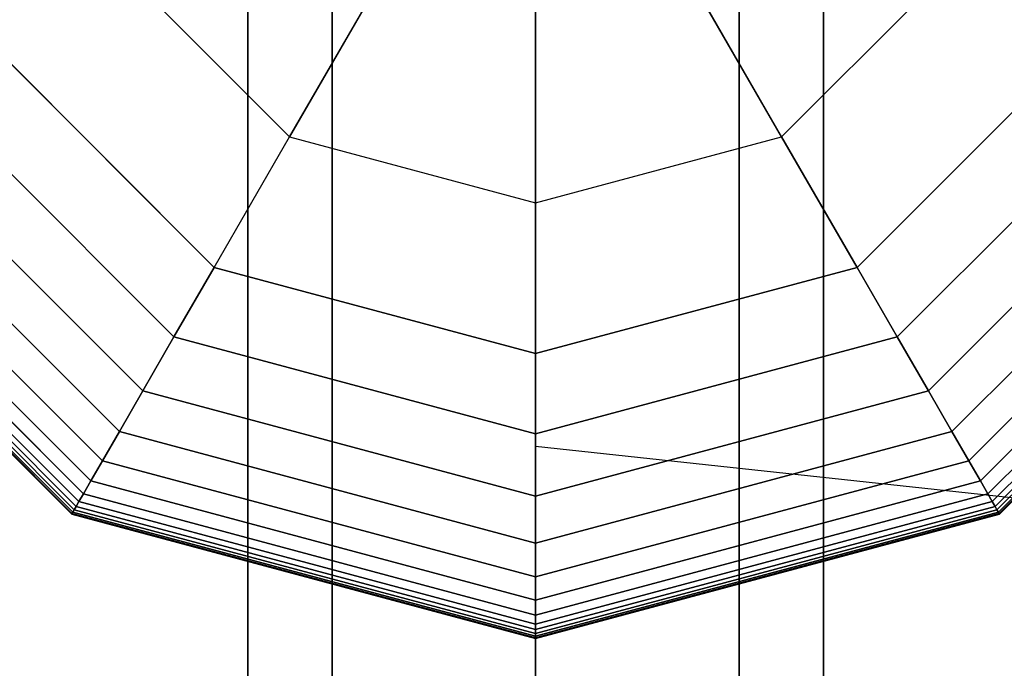
# Model space of a CAD drawing. Extents: x 6517 to 37593, y 32002 to 42455.
# Drawn here: x 27039 to 27142, y 38855 to 38923 of the extents above; entities that cross this region are included whole.
import ezdxf

# ---------------------------------------------------------------- set-up
doc = ezdxf.new("R2010")
doc.units = 0
doc.header["$LTSCALE"] = 350
doc.header["$MEASUREMENT"] = 0
doc.layers.add('TERRANO-1893', color=7, linetype='CONTINUOUS')

msp = doc.modelspace()

# ---------------------------------------------------------------- linework, layer by layer
at = {"layer": 'TERRANO-1893'}
for p, q in [((27062.92, 38954.79), (27062.92, 37954.79)), ((27062.92, 37954.79), (27062.92, 38954.79)), ((27071.71, 38954.79), (27071.71, 37954.79)), ((27071.71, 37954.79), (27071.71, 38954.79)), ((27071.71, 38954.79), (27071.71, 37954.79)), ((27071.71, 37954.79), (27071.71, 38954.79)), ((27092.92, 38954.79), (27092.92, 37954.79)), ((27092.92, 37954.79), (27092.92, 38954.79)), ((27092.92, 38954.79), (27092.92, 37954.79)), ((27092.92, 37954.79), (27092.92, 38954.79)), ((27092.92, 38954.79), (27092.92, 37954.79)), ((27114.14, 38954.79), (27114.14, 37954.79)), ((27114.14, 37954.79), (27114.14, 38954.79)), ((27114.14, 38954.79), (27114.14, 37954.79)), ((27114.14, 37954.79), (27114.14, 38954.79)), ((27122.92, 37954.79), (27122.92, 38954.79)), ((27122.92, 38954.79), (27122.92, 37954.79)), ((27079.85, 38932.15), (27067.28, 38910.38)), ((27067.28, 38910.38), (27079.85, 38932.15)), ((27105.99, 38932.15), (27118.56, 38910.38)), ((27118.56, 38910.38), (27105.99, 38932.15)), ((27048.51, 38929.15), (27067.28, 38910.38)), ((27067.28, 38910.38), (27048.51, 38929.15)), ((27092.92, 38903.51), (27092.92, 38928.65)), ((27092.92, 38928.65), (27092.92, 38903.51)), ((27118.56, 38910.38), (27137.33, 38929.15)), ((27118.56, 38910.38), (27137.33, 38929.15)), ((27034.9, 38921.29), (27059.42, 38896.77)), ((27059.42, 38896.77), (27034.9, 38921.29)), ((27034.9, 38921.29), (27059.42, 38896.77)), ((27059.42, 38896.77), (27034.9, 38921.29)), ((27034.9, 38921.29), (27059.42, 38896.77)), ((27059.42, 38896.77), (27034.9, 38921.29)), ((27034.9, 38921.29), (27059.42, 38896.77)), ((27059.42, 38896.77), (27034.9, 38921.29)), ((27034.9, 38921.29), (27059.42, 38896.77)), ((27150.95, 38921.29), (27126.42, 38896.77)), ((27150.95, 38921.29), (27126.42, 38896.77)), ((27126.42, 38896.77), (27150.95, 38921.29)), ((27150.95, 38921.29), (27126.42, 38896.77)), ((27126.42, 38896.77), (27150.95, 38921.29)), ((27150.95, 38921.29), (27126.42, 38896.77)), ((27126.42, 38896.77), (27150.95, 38921.29)), ((27150.95, 38921.29), (27126.42, 38896.77)), ((27126.42, 38896.77), (27150.95, 38921.29)), ((27027.66, 38917.11), (27055.24, 38889.53)), ((27055.24, 38889.53), (27027.66, 38917.11)), ((27027.66, 38917.11), (27055.24, 38889.53)), ((27055.24, 38889.53), (27027.66, 38917.11)), ((27027.66, 38917.11), (27055.24, 38889.53)), ((27055.24, 38889.53), (27027.66, 38917.11)), ((27027.66, 38917.11), (27055.24, 38889.53)), ((27055.24, 38889.53), (27027.66, 38917.11)), ((27027.66, 38917.11), (27055.24, 38889.53)), ((27055.24, 38889.53), (27027.66, 38917.11)), ((27027.66, 38917.11), (27055.24, 38889.53)), ((27055.24, 38889.53), (27027.66, 38917.11)), ((27130.6, 38889.53), (27158.19, 38917.11)), ((27158.19, 38917.11), (27130.6, 38889.53)), ((27130.6, 38889.53), (27158.19, 38917.11)), ((27158.19, 38917.11), (27130.6, 38889.53)), ((27130.6, 38889.53), (27158.19, 38917.11)), ((27158.19, 38917.11), (27130.6, 38889.53)), ((27130.6, 38889.53), (27158.19, 38917.11)), ((27158.19, 38917.11), (27130.6, 38889.53)), ((27130.6, 38889.53), (27158.19, 38917.11)), ((27158.19, 38917.11), (27130.6, 38889.53)), ((27130.6, 38889.53), (27158.19, 38917.11)), ((27158.19, 38917.11), (27130.6, 38889.53)), ((27022.03, 38913.86), (27051.99, 38883.9)), ((27051.99, 38883.9), (27022.03, 38913.86)), ((27022.03, 38913.86), (27051.99, 38883.9)), ((27051.99, 38883.9), (27022.03, 38913.86)), ((27022.03, 38913.86), (27051.99, 38883.9)), ((27051.99, 38883.9), (27022.03, 38913.86)), ((27022.03, 38913.86), (27051.99, 38883.9)), ((27051.99, 38883.9), (27022.03, 38913.86)), ((27022.03, 38913.86), (27051.99, 38883.9)), ((27051.99, 38883.9), (27022.03, 38913.86)), ((27022.03, 38913.86), (27051.99, 38883.9)), ((27051.99, 38883.9), (27022.03, 38913.86)), ((27133.86, 38883.9), (27163.82, 38913.86)), ((27163.82, 38913.86), (27133.86, 38883.9)), ((27133.86, 38883.9), (27163.82, 38913.86)), ((27163.82, 38913.86), (27133.86, 38883.9)), ((27133.86, 38883.9), (27163.82, 38913.86)), ((27163.82, 38913.86), (27133.86, 38883.9)), ((27133.86, 38883.9), (27163.82, 38913.86)), ((27163.82, 38913.86), (27133.86, 38883.9)), ((27133.86, 38883.9), (27163.82, 38913.86)), ((27163.82, 38913.86), (27133.86, 38883.9)), ((27133.86, 38883.9), (27163.82, 38913.86)), ((27163.82, 38913.86), (27133.86, 38883.9)), ((27017.79, 38911.42), (27049.55, 38879.66)), ((27049.55, 38879.66), (27017.79, 38911.42)), ((27017.79, 38911.42), (27049.55, 38879.66)), ((27049.55, 38879.66), (27017.79, 38911.42)), ((27017.79, 38911.42), (27049.55, 38879.66)), ((27049.55, 38879.66), (27017.79, 38911.42)), ((27017.79, 38911.42), (27049.55, 38879.66)), ((27049.55, 38879.66), (27017.79, 38911.42)), ((27017.79, 38911.42), (27049.55, 38879.66)), ((27049.55, 38879.66), (27017.79, 38911.42)), ((27017.79, 38911.42), (27049.55, 38879.66)), ((27049.55, 38879.66), (27017.79, 38911.42)), ((27136.3, 38879.66), (27168.05, 38911.42)), ((27168.05, 38911.42), (27136.3, 38879.66)), ((27136.3, 38879.66), (27168.05, 38911.42)), ((27168.05, 38911.42), (27136.3, 38879.66)), ((27136.3, 38879.66), (27168.05, 38911.42)), ((27168.05, 38911.42), (27136.3, 38879.66)), ((27136.3, 38879.66), (27168.05, 38911.42)), ((27168.05, 38911.42), (27136.3, 38879.66)), ((27136.3, 38879.66), (27168.05, 38911.42)), ((27168.05, 38911.42), (27136.3, 38879.66)), ((27136.3, 38879.66), (27168.05, 38911.42)), ((27168.05, 38911.42), (27136.3, 38879.66)), ((27059.42, 38896.77), (27067.28, 38910.38)), ((27059.42, 38896.77), (27067.28, 38910.38)), ((27067.28, 38910.38), (27092.92, 38903.51)), ((27067.28, 38910.38), (27092.92, 38903.51)), ((27092.92, 38903.51), (27118.56, 38910.38)), ((27092.92, 38903.51), (27118.56, 38910.38)), ((27126.42, 38896.77), (27118.56, 38910.38)), ((27118.56, 38910.38), (27126.42, 38896.77)), ((27014.74, 38909.65), (27047.78, 38876.61)), ((27047.78, 38876.61), (27014.74, 38909.65)), ((27014.74, 38909.65), (27047.78, 38876.61)), ((27047.78, 38876.61), (27014.74, 38909.65)), ((27014.74, 38909.65), (27047.78, 38876.61)), ((27047.78, 38876.61), (27014.74, 38909.65)), ((27014.74, 38909.65), (27047.78, 38876.61)), ((27047.78, 38876.61), (27014.74, 38909.65)), ((27014.74, 38909.65), (27047.78, 38876.61)), ((27047.78, 38876.61), (27014.74, 38909.65)), ((27014.74, 38909.65), (27047.78, 38876.61)), ((27047.78, 38876.61), (27014.74, 38909.65)), ((27138.06, 38876.61), (27171.11, 38909.65)), ((27171.11, 38909.65), (27138.06, 38876.61)), ((27138.06, 38876.61), (27171.11, 38909.65)), ((27171.11, 38909.65), (27138.06, 38876.61)), ((27138.06, 38876.61), (27171.11, 38909.65)), ((27171.11, 38909.65), (27138.06, 38876.61)), ((27138.06, 38876.61), (27171.11, 38909.65)), ((27171.11, 38909.65), (27138.06, 38876.61)), ((27138.06, 38876.61), (27171.11, 38909.65)), ((27171.11, 38909.65), (27138.06, 38876.61)), ((27138.06, 38876.61), (27171.11, 38909.65)), ((27171.11, 38909.65), (27138.06, 38876.61)), ((27012.65, 38908.45), (27046.58, 38874.52)), ((27046.58, 38874.52), (27012.65, 38908.45)), ((27012.65, 38908.45), (27046.58, 38874.52)), ((27046.58, 38874.52), (27012.65, 38908.45)), ((27012.65, 38908.45), (27046.58, 38874.52)), ((27046.58, 38874.52), (27012.65, 38908.45)), ((27012.65, 38908.45), (27046.58, 38874.52)), ((27046.58, 38874.52), (27012.65, 38908.45)), ((27012.65, 38908.45), (27046.58, 38874.52)), ((27046.58, 38874.52), (27012.65, 38908.45)), ((27012.65, 38908.45), (27046.58, 38874.52)), ((27046.58, 38874.52), (27012.65, 38908.45)), ((27139.27, 38874.52), (27173.2, 38908.45)), ((27173.2, 38908.45), (27139.27, 38874.52)), ((27139.27, 38874.52), (27173.2, 38908.45)), ((27173.2, 38908.45), (27139.27, 38874.52)), ((27139.27, 38874.52), (27173.2, 38908.45)), ((27173.2, 38908.45), (27139.27, 38874.52)), ((27139.27, 38874.52), (27173.2, 38908.45)), ((27173.2, 38908.45), (27139.27, 38874.52)), ((27139.27, 38874.52), (27173.2, 38908.45)), ((27173.2, 38908.45), (27139.27, 38874.52)), ((27139.27, 38874.52), (27173.2, 38908.45)), ((27173.2, 38908.45), (27139.27, 38874.52)), ((27009.65, 38906.71), (27044.84, 38871.52)), ((27044.84, 38871.52), (27009.65, 38906.71)), ((27009.65, 38906.71), (27044.84, 38871.52)), ((27044.84, 38871.52), (27009.65, 38906.71)), ((27009.65, 38906.71), (27044.84, 38871.52)), ((27044.84, 38871.52), (27009.65, 38906.71)), ((27009.65, 38906.71), (27044.84, 38871.52)), ((27044.84, 38871.52), (27009.65, 38906.71)), ((27009.65, 38906.71), (27044.84, 38871.52)), ((27044.84, 38871.52), (27009.65, 38906.71)), ((27009.65, 38906.71), (27044.84, 38871.52)), ((27044.84, 38871.52), (27009.65, 38906.71)), ((27010, 38906.92), (27045.05, 38871.87)), ((27045.05, 38871.87), (27010, 38906.92)), ((27010, 38906.92), (27045.05, 38871.87)), ((27045.05, 38871.87), (27010, 38906.92)), ((27010, 38906.92), (27045.05, 38871.87)), ((27045.05, 38871.87), (27010, 38906.92)), ((27010, 38906.92), (27045.05, 38871.87)), ((27045.05, 38871.87), (27010, 38906.92)), ((27010, 38906.92), (27045.05, 38871.87)), ((27045.05, 38871.87), (27010, 38906.92)), ((27010, 38906.92), (27045.05, 38871.87)), ((27045.05, 38871.87), (27010, 38906.92)), ((27010.49, 38907.2), (27045.33, 38872.36)), ((27045.33, 38872.36), (27010.49, 38907.2)), ((27010.49, 38907.2), (27045.33, 38872.36)), ((27045.33, 38872.36), (27010.49, 38907.2)), ((27010.49, 38907.2), (27045.33, 38872.36)), ((27045.33, 38872.36), (27010.49, 38907.2)), ((27010.49, 38907.2), (27045.33, 38872.36)), ((27045.33, 38872.36), (27010.49, 38907.2)), ((27010.49, 38907.2), (27045.33, 38872.36)), ((27045.33, 38872.36), (27010.49, 38907.2)), ((27010.49, 38907.2), (27045.33, 38872.36)), ((27045.33, 38872.36), (27010.49, 38907.2)), ((27011.3, 38907.67), (27045.8, 38873.17)), ((27045.8, 38873.17), (27011.3, 38907.67)), ((27011.3, 38907.67), (27045.8, 38873.17)), ((27045.8, 38873.17), (27011.3, 38907.67)), ((27011.3, 38907.67), (27045.8, 38873.17)), ((27045.8, 38873.17), (27011.3, 38907.67)), ((27011.3, 38907.67), (27045.8, 38873.17)), ((27045.8, 38873.17), (27011.3, 38907.67)), ((27011.3, 38907.67), (27045.8, 38873.17)), ((27045.8, 38873.17), (27011.3, 38907.67)), ((27011.3, 38907.67), (27045.8, 38873.17)), ((27045.8, 38873.17), (27011.3, 38907.67)), ((27140.05, 38873.17), (27174.54, 38907.67)), ((27174.54, 38907.67), (27140.05, 38873.17)), ((27140.05, 38873.17), (27174.54, 38907.67)), ((27174.54, 38907.67), (27140.05, 38873.17)), ((27140.05, 38873.17), (27174.54, 38907.67)), ((27174.54, 38907.67), (27140.05, 38873.17)), ((27140.05, 38873.17), (27174.54, 38907.67)), ((27174.54, 38907.67), (27140.05, 38873.17)), ((27140.05, 38873.17), (27174.54, 38907.67)), ((27174.54, 38907.67), (27140.05, 38873.17)), ((27140.05, 38873.17), (27174.54, 38907.67)), ((27174.54, 38907.67), (27140.05, 38873.17)), ((27140.51, 38872.36), (27175.35, 38907.2)), ((27175.35, 38907.2), (27140.51, 38872.36)), ((27140.51, 38872.36), (27175.35, 38907.2)), ((27175.35, 38907.2), (27140.51, 38872.36)), ((27140.51, 38872.36), (27175.35, 38907.2)), ((27175.35, 38907.2), (27140.51, 38872.36)), ((27140.51, 38872.36), (27175.35, 38907.2)), ((27175.35, 38907.2), (27140.51, 38872.36)), ((27140.51, 38872.36), (27175.35, 38907.2)), ((27175.35, 38907.2), (27140.51, 38872.36)), ((27140.51, 38872.36), (27175.35, 38907.2)), ((27175.35, 38907.2), (27140.51, 38872.36)), ((27140.8, 38871.87), (27175.85, 38906.92)), ((27175.85, 38906.92), (27140.8, 38871.87)), ((27140.8, 38871.87), (27175.85, 38906.92)), ((27175.85, 38906.92), (27140.8, 38871.87)), ((27140.8, 38871.87), (27175.85, 38906.92)), ((27175.85, 38906.92), (27140.8, 38871.87)), ((27140.8, 38871.87), (27175.85, 38906.92)), ((27175.85, 38906.92), (27140.8, 38871.87)), ((27140.8, 38871.87), (27175.85, 38906.92)), ((27175.85, 38906.92), (27140.8, 38871.87)), ((27140.8, 38871.87), (27175.85, 38906.92)), ((27175.85, 38906.92), (27140.8, 38871.87)), ((27141, 38871.52), (27176.2, 38906.71)), ((27176.2, 38906.71), (27141, 38871.52)), ((27141, 38871.52), (27176.2, 38906.71)), ((27176.2, 38906.71), (27141, 38871.52)), ((27141, 38871.52), (27176.2, 38906.71)), ((27176.2, 38906.71), (27141, 38871.52)), ((27141, 38871.52), (27176.2, 38906.71)), ((27176.2, 38906.71), (27141, 38871.52)), ((27141, 38871.52), (27176.2, 38906.71)), ((27176.2, 38906.71), (27141, 38871.52)), ((27141, 38871.52), (27176.2, 38906.71)), ((27176.2, 38906.71), (27141, 38871.52)), ((27009.19, 38906.45), (27044.58, 38871.06)), ((27044.58, 38871.06), (27009.19, 38906.45)), ((27009.19, 38906.45), (27044.58, 38871.06)), ((27044.58, 38871.06), (27009.19, 38906.45)), ((27009.19, 38906.45), (27044.58, 38871.06)), ((27044.58, 38871.06), (27009.19, 38906.45)), ((27009.24, 38906.48), (27044.61, 38871.11)), ((27044.61, 38871.11), (27009.24, 38906.48)), ((27009.24, 38906.48), (27044.61, 38871.11)), ((27044.61, 38871.11), (27009.24, 38906.48)), ((27009.24, 38906.48), (27044.61, 38871.11)), ((27044.61, 38871.11), (27009.24, 38906.48)), ((27009.24, 38906.48), (27044.61, 38871.11)), ((27044.61, 38871.11), (27009.24, 38906.48)), ((27009.24, 38906.48), (27044.61, 38871.11)), ((27044.61, 38871.11), (27009.24, 38906.48)), ((27009.24, 38906.48), (27044.61, 38871.11)), ((27044.61, 38871.11), (27009.24, 38906.48)), ((27009.39, 38906.57), (27044.7, 38871.26)), ((27044.7, 38871.26), (27009.39, 38906.57)), ((27009.39, 38906.57), (27044.7, 38871.26)), ((27044.7, 38871.26), (27009.39, 38906.57)), ((27009.39, 38906.57), (27044.7, 38871.26)), ((27044.7, 38871.26), (27009.39, 38906.57)), ((27009.39, 38906.57), (27044.7, 38871.26)), ((27044.7, 38871.26), (27009.39, 38906.57)), ((27009.39, 38906.57), (27044.7, 38871.26)), ((27044.7, 38871.26), (27009.39, 38906.57)), ((27009.39, 38906.57), (27044.7, 38871.26)), ((27044.7, 38871.26), (27009.39, 38906.57)), ((27141.15, 38871.26), (27176.45, 38906.57)), ((27176.45, 38906.57), (27141.15, 38871.26)), ((27141.15, 38871.26), (27176.45, 38906.57)), ((27176.45, 38906.57), (27141.15, 38871.26)), ((27141.15, 38871.26), (27176.45, 38906.57)), ((27176.45, 38906.57), (27141.15, 38871.26)), ((27141.15, 38871.26), (27176.45, 38906.57)), ((27176.45, 38906.57), (27141.15, 38871.26)), ((27141.15, 38871.26), (27176.45, 38906.57)), ((27176.45, 38906.57), (27141.15, 38871.26)), ((27141.15, 38871.26), (27176.45, 38906.57)), ((27176.45, 38906.57), (27141.15, 38871.26)), ((27141.24, 38871.11), (27176.61, 38906.48)), ((27176.61, 38906.48), (27141.24, 38871.11)), ((27141.24, 38871.11), (27176.61, 38906.48)), ((27176.61, 38906.48), (27141.24, 38871.11)), ((27141.24, 38871.11), (27176.61, 38906.48)), ((27176.61, 38906.48), (27141.24, 38871.11)), ((27141.24, 38871.11), (27176.61, 38906.48)), ((27176.61, 38906.48), (27141.24, 38871.11)), ((27141.24, 38871.11), (27176.61, 38906.48)), ((27176.61, 38906.48), (27141.24, 38871.11)), ((27141.24, 38871.11), (27176.61, 38906.48)), ((27176.61, 38906.48), (27141.24, 38871.11)), ((27141.27, 38871.06), (27176.66, 38906.45)), ((27176.66, 38906.45), (27141.27, 38871.06)), ((27141.27, 38871.06), (27176.66, 38906.45)), ((27176.66, 38906.45), (27141.27, 38871.06)), ((27141.27, 38871.06), (27176.66, 38906.45)), ((27176.66, 38906.45), (27141.27, 38871.06)), ((27092.92, 38903.51), (27092.92, 38887.79)), ((27092.92, 38887.79), (27092.92, 38903.51)), ((27055.24, 38889.53), (27059.42, 38896.77)), ((27059.42, 38896.77), (27055.24, 38889.53)), ((27059.42, 38896.77), (27055.24, 38889.53)), ((27055.24, 38889.53), (27059.42, 38896.77)), ((27055.24, 38889.53), (27059.42, 38896.77)), ((27059.42, 38896.77), (27055.24, 38889.53)), ((27059.42, 38896.77), (27055.24, 38889.53)), ((27055.24, 38889.53), (27059.42, 38896.77)), ((27055.24, 38889.53), (27059.42, 38896.77)), ((27059.42, 38896.77), (27055.24, 38889.53)), ((27059.42, 38896.77), (27055.24, 38889.53)), ((27055.24, 38889.53), (27059.42, 38896.77)), ((27092.92, 38887.79), (27059.42, 38896.77)), ((27092.92, 38887.79), (27059.42, 38896.77)), ((27059.42, 38896.77), (27092.92, 38887.79)), ((27092.92, 38887.79), (27059.42, 38896.77)), ((27059.42, 38896.77), (27092.92, 38887.79)), ((27092.92, 38887.79), (27059.42, 38896.77)), ((27059.42, 38896.77), (27092.92, 38887.79)), ((27059.42, 38896.77), (27059.42, 38896.77)), ((27092.92, 38887.79), (27059.42, 38896.77)), ((27059.42, 38896.77), (27059.42, 38896.77)), ((27059.42, 38896.77), (27092.92, 38887.79)), ((27126.42, 38896.77), (27092.92, 38887.79)), ((27126.42, 38896.77), (27092.92, 38887.79)), ((27092.92, 38887.79), (27126.42, 38896.77)), ((27126.42, 38896.77), (27092.92, 38887.79)), ((27092.92, 38887.79), (27126.42, 38896.77)), ((27126.42, 38896.77), (27092.92, 38887.79)), ((27092.92, 38887.79), (27126.42, 38896.77)), ((27126.42, 38896.77), (27092.92, 38887.79)), ((27092.92, 38887.79), (27126.42, 38896.77)), ((27130.6, 38889.53), (27126.42, 38896.77)), ((27126.42, 38896.77), (27130.6, 38889.53)), ((27126.42, 38896.77), (27130.6, 38889.53)), ((27130.6, 38889.53), (27126.42, 38896.77)), ((27130.6, 38889.53), (27126.42, 38896.77)), ((27126.42, 38896.77), (27130.6, 38889.53)), ((27126.42, 38896.77), (27130.6, 38889.53)), ((27130.6, 38889.53), (27126.42, 38896.77)), ((27130.6, 38889.53), (27126.42, 38896.77)), ((27126.42, 38896.77), (27130.6, 38889.53)), ((27126.42, 38896.77), (27130.6, 38889.53)), ((27130.6, 38889.53), (27126.42, 38896.77)), ((27126.42, 38896.77), (27126.42, 38896.77)), ((27126.42, 38896.77), (27126.42, 38896.77)), ((27051.99, 38883.9), (27055.24, 38889.53)), ((27055.24, 38889.53), (27051.99, 38883.9)), ((27055.24, 38889.53), (27051.99, 38883.9)), ((27051.99, 38883.9), (27055.24, 38889.53)), ((27051.99, 38883.9), (27055.24, 38889.53)), ((27055.24, 38889.53), (27051.99, 38883.9)), ((27055.24, 38889.53), (27051.99, 38883.9)), ((27051.99, 38883.9), (27055.24, 38889.53)), ((27051.99, 38883.9), (27055.24, 38889.53)), ((27055.24, 38889.53), (27051.99, 38883.9)), ((27055.24, 38889.53), (27051.99, 38883.9)), ((27051.99, 38883.9), (27055.24, 38889.53)), ((27055.24, 38889.53), (27092.92, 38879.43)), ((27092.92, 38879.43), (27055.24, 38889.53)), ((27055.24, 38889.53), (27092.92, 38879.43)), ((27092.92, 38879.43), (27055.24, 38889.53)), ((27055.24, 38889.53), (27092.92, 38879.43)), ((27092.92, 38879.43), (27055.24, 38889.53)), ((27055.24, 38889.53), (27092.92, 38879.43)), ((27092.92, 38879.43), (27055.24, 38889.53)), ((27055.24, 38889.53), (27092.92, 38879.43)), ((27092.92, 38879.43), (27055.24, 38889.53)), ((27055.24, 38889.53), (27092.92, 38879.43)), ((27092.92, 38879.43), (27055.24, 38889.53)), ((27092.92, 38879.43), (27130.6, 38889.53)), ((27130.6, 38889.53), (27092.92, 38879.43)), ((27092.92, 38879.43), (27130.6, 38889.53)), ((27130.6, 38889.53), (27092.92, 38879.43)), ((27092.92, 38879.43), (27130.6, 38889.53)), ((27130.6, 38889.53), (27092.92, 38879.43)), ((27092.92, 38879.43), (27130.6, 38889.53)), ((27130.6, 38889.53), (27092.92, 38879.43)), ((27092.92, 38879.43), (27130.6, 38889.53)), ((27130.6, 38889.53), (27092.92, 38879.43)), ((27092.92, 38879.43), (27130.6, 38889.53)), ((27130.6, 38889.53), (27092.92, 38879.43)), ((27133.86, 38883.9), (27130.6, 38889.53)), ((27130.6, 38889.53), (27133.86, 38883.9)), ((27130.6, 38889.53), (27133.86, 38883.9)), ((27133.86, 38883.9), (27130.6, 38889.53)), ((27133.86, 38883.9), (27130.6, 38889.53)), ((27130.6, 38889.53), (27133.86, 38883.9)), ((27130.6, 38889.53), (27133.86, 38883.9)), ((27133.86, 38883.9), (27130.6, 38889.53)), ((27133.86, 38883.9), (27130.6, 38889.53)), ((27130.6, 38889.53), (27133.86, 38883.9)), ((27130.6, 38889.53), (27133.86, 38883.9)), ((27133.86, 38883.9), (27130.6, 38889.53)), ((27092.92, 38879.43), (27092.92, 38887.79)), ((27092.92, 38887.79), (27092.92, 38879.43)), ((27092.92, 38887.79), (27092.92, 38879.43)), ((27092.92, 38879.43), (27092.92, 38887.79)), ((27092.92, 38879.43), (27092.92, 38887.79)), ((27092.92, 38887.79), (27092.92, 38879.43)), ((27092.92, 38887.79), (27092.92, 38879.43)), ((27092.92, 38879.43), (27092.92, 38887.79)), ((27092.92, 38879.43), (27092.92, 38887.79)), ((27092.92, 38887.79), (27092.92, 38879.43)), ((27092.92, 38887.79), (27092.92, 38879.43)), ((27092.92, 38879.43), (27092.92, 38887.79)), ((27092.92, 38887.79), (27092.92, 38887.79)), ((27092.92, 38887.79), (27092.92, 38887.79)), ((27049.55, 38879.66), (27051.99, 38883.9)), ((27051.99, 38883.9), (27049.55, 38879.66)), ((27051.99, 38883.9), (27049.55, 38879.66)), ((27049.55, 38879.66), (27051.99, 38883.9)), ((27049.55, 38879.66), (27051.99, 38883.9)), ((27051.99, 38883.9), (27049.55, 38879.66)), ((27051.99, 38883.9), (27049.55, 38879.66)), ((27049.55, 38879.66), (27051.99, 38883.9)), ((27049.55, 38879.66), (27051.99, 38883.9)), ((27051.99, 38883.9), (27049.55, 38879.66)), ((27051.99, 38883.9), (27049.55, 38879.66)), ((27049.55, 38879.66), (27051.99, 38883.9)), ((27051.99, 38883.9), (27092.92, 38872.93)), ((27092.92, 38872.93), (27051.99, 38883.9)), ((27051.99, 38883.9), (27092.92, 38872.93)), ((27092.92, 38872.93), (27051.99, 38883.9)), ((27051.99, 38883.9), (27092.92, 38872.93)), ((27092.92, 38872.93), (27051.99, 38883.9)), ((27051.99, 38883.9), (27092.92, 38872.93)), ((27092.92, 38872.93), (27051.99, 38883.9)), ((27051.99, 38883.9), (27092.92, 38872.93)), ((27092.92, 38872.93), (27051.99, 38883.9)), ((27051.99, 38883.9), (27092.92, 38872.93)), ((27092.92, 38872.93), (27051.99, 38883.9)), ((27092.92, 38872.93), (27133.86, 38883.9)), ((27133.86, 38883.9), (27092.92, 38872.93)), ((27092.92, 38872.93), (27133.86, 38883.9)), ((27133.86, 38883.9), (27092.92, 38872.93)), ((27092.92, 38872.93), (27133.86, 38883.9)), ((27133.86, 38883.9), (27092.92, 38872.93)), ((27092.92, 38872.93), (27133.86, 38883.9)), ((27133.86, 38883.9), (27092.92, 38872.93)), ((27092.92, 38872.93), (27133.86, 38883.9)), ((27133.86, 38883.9), (27092.92, 38872.93)), ((27092.92, 38872.93), (27133.86, 38883.9)), ((27133.86, 38883.9), (27092.92, 38872.93)), ((27136.3, 38879.66), (27133.86, 38883.9)), ((27133.86, 38883.9), (27136.3, 38879.66)), ((27133.86, 38883.9), (27136.3, 38879.66)), ((27136.3, 38879.66), (27133.86, 38883.9)), ((27136.3, 38879.66), (27133.86, 38883.9)), ((27133.86, 38883.9), (27136.3, 38879.66)), ((27133.86, 38883.9), (27136.3, 38879.66)), ((27136.3, 38879.66), (27133.86, 38883.9)), ((27136.3, 38879.66), (27133.86, 38883.9)), ((27133.86, 38883.9), (27136.3, 38879.66)), ((27133.86, 38883.9), (27136.3, 38879.66)), ((27136.3, 38879.66), (27133.86, 38883.9)), ((27047.78, 38876.61), (27049.55, 38879.66)), ((27049.55, 38879.66), (27047.78, 38876.61)), ((27049.55, 38879.66), (27047.78, 38876.61)), ((27047.78, 38876.61), (27049.55, 38879.66)), ((27047.78, 38876.61), (27049.55, 38879.66)), ((27049.55, 38879.66), (27047.78, 38876.61)), ((27049.55, 38879.66), (27047.78, 38876.61)), ((27047.78, 38876.61), (27049.55, 38879.66)), ((27047.78, 38876.61), (27049.55, 38879.66)), ((27049.55, 38879.66), (27047.78, 38876.61)), ((27049.55, 38879.66), (27047.78, 38876.61)), ((27047.78, 38876.61), (27049.55, 38879.66)), ((27049.55, 38879.66), (27092.92, 38868.04)), ((27092.92, 38868.04), (27049.55, 38879.66)), ((27049.55, 38879.66), (27092.92, 38868.04)), ((27092.92, 38868.04), (27049.55, 38879.66)), ((27049.55, 38879.66), (27092.92, 38868.04)), ((27092.92, 38868.04), (27049.55, 38879.66)), ((27049.55, 38879.66), (27092.92, 38868.04)), ((27092.92, 38868.04), (27049.55, 38879.66)), ((27049.55, 38879.66), (27092.92, 38868.04)), ((27092.92, 38868.04), (27049.55, 38879.66)), ((27049.55, 38879.66), (27092.92, 38868.04)), ((27092.92, 38868.04), (27049.55, 38879.66)), ((27092.92, 38868.04), (27136.3, 38879.66)), ((27136.3, 38879.66), (27092.92, 38868.04)), ((27092.92, 38868.04), (27136.3, 38879.66)), ((27136.3, 38879.66), (27092.92, 38868.04)), ((27092.92, 38868.04), (27136.3, 38879.66)), ((27136.3, 38879.66), (27092.92, 38868.04)), ((27092.92, 38868.04), (27136.3, 38879.66)), ((27136.3, 38879.66), (27092.92, 38868.04)), ((27092.92, 38868.04), (27136.3, 38879.66)), ((27136.3, 38879.66), (27092.92, 38868.04)), ((27092.92, 38868.04), (27136.3, 38879.66)), ((27136.3, 38879.66), (27092.92, 38868.04)), ((27092.92, 38872.93), (27092.92, 38879.43)), ((27092.92, 38879.43), (27092.92, 38872.93)), ((27092.92, 38879.43), (27092.92, 38872.93)), ((27092.92, 38872.93), (27092.92, 38879.43)), ((27092.92, 38872.93), (27092.92, 38879.43)), ((27092.92, 38879.43), (27092.92, 38872.93)), ((27092.92, 38879.43), (27092.92, 38872.93)), ((27092.92, 38872.93), (27092.92, 38879.43)), ((27092.92, 38872.93), (27092.92, 38879.43)), ((27092.92, 38879.43), (27092.92, 38872.93)), ((27092.92, 38879.43), (27092.92, 38872.93)), ((27092.92, 38872.93), (27092.92, 38879.43)), ((27138.06, 38876.61), (27136.3, 38879.66)), ((27136.3, 38879.66), (27138.06, 38876.61)), ((27136.3, 38879.66), (27138.06, 38876.61)), ((27138.06, 38876.61), (27136.3, 38879.66)), ((27138.06, 38876.61), (27136.3, 38879.66)), ((27136.3, 38879.66), (27138.06, 38876.61)), ((27136.3, 38879.66), (27138.06, 38876.61)), ((27138.06, 38876.61), (27136.3, 38879.66)), ((27138.06, 38876.61), (27136.3, 38879.66)), ((27136.3, 38879.66), (27138.06, 38876.61)), ((27136.3, 38879.66), (27138.06, 38876.61)), ((27138.06, 38876.61), (27136.3, 38879.66)), ((27046.58, 38874.52), (27047.78, 38876.61)), ((27047.78, 38876.61), (27046.58, 38874.52)), ((27047.78, 38876.61), (27046.58, 38874.52)), ((27046.58, 38874.52), (27047.78, 38876.61)), ((27046.58, 38874.52), (27047.78, 38876.61)), ((27047.78, 38876.61), (27046.58, 38874.52)), ((27047.78, 38876.61), (27046.58, 38874.52)), ((27046.58, 38874.52), (27047.78, 38876.61)), ((27046.58, 38874.52), (27047.78, 38876.61)), ((27047.78, 38876.61), (27046.58, 38874.52)), ((27047.78, 38876.61), (27046.58, 38874.52)), ((27046.58, 38874.52), (27047.78, 38876.61)), ((27047.78, 38876.61), (27092.92, 38864.51)), ((27092.92, 38864.51), (27047.78, 38876.61)), ((27047.78, 38876.61), (27092.92, 38864.51)), ((27092.92, 38864.51), (27047.78, 38876.61)), ((27047.78, 38876.61), (27092.92, 38864.51)), ((27092.92, 38864.51), (27047.78, 38876.61)), ((27047.78, 38876.61), (27092.92, 38864.51)), ((27092.92, 38864.51), (27047.78, 38876.61)), ((27047.78, 38876.61), (27092.92, 38864.51)), ((27092.92, 38864.51), (27047.78, 38876.61)), ((27047.78, 38876.61), (27092.92, 38864.51)), ((27092.92, 38864.51), (27047.78, 38876.61)), ((27092.92, 38864.51), (27138.06, 38876.61)), ((27138.06, 38876.61), (27092.92, 38864.51)), ((27092.92, 38864.51), (27138.06, 38876.61)), ((27138.06, 38876.61), (27092.92, 38864.51)), ((27092.92, 38864.51), (27138.06, 38876.61)), ((27138.06, 38876.61), (27092.92, 38864.51)), ((27092.92, 38864.51), (27138.06, 38876.61)), ((27138.06, 38876.61), (27092.92, 38864.51)), ((27092.92, 38864.51), (27138.06, 38876.61)), ((27138.06, 38876.61), (27092.92, 38864.51)), ((27092.92, 38864.51), (27138.06, 38876.61)), ((27138.06, 38876.61), (27092.92, 38864.51)), ((27139.27, 38874.52), (27138.06, 38876.61)), ((27138.06, 38876.61), (27139.27, 38874.52)), ((27138.06, 38876.61), (27139.27, 38874.52)), ((27139.27, 38874.52), (27138.06, 38876.61)), ((27139.27, 38874.52), (27138.06, 38876.61)), ((27138.06, 38876.61), (27139.27, 38874.52)), ((27138.06, 38876.61), (27139.27, 38874.52)), ((27139.27, 38874.52), (27138.06, 38876.61)), ((27139.27, 38874.52), (27138.06, 38876.61)), ((27138.06, 38876.61), (27139.27, 38874.52)), ((27138.06, 38876.61), (27139.27, 38874.52)), ((27139.27, 38874.52), (27138.06, 38876.61)), ((27045.8, 38873.17), (27046.58, 38874.52)), ((27046.58, 38874.52), (27045.8, 38873.17)), ((27046.58, 38874.52), (27045.8, 38873.17)), ((27045.8, 38873.17), (27046.58, 38874.52)), ((27045.8, 38873.17), (27046.58, 38874.52)), ((27046.58, 38874.52), (27045.8, 38873.17)), ((27046.58, 38874.52), (27045.8, 38873.17)), ((27045.8, 38873.17), (27046.58, 38874.52)), ((27045.8, 38873.17), (27046.58, 38874.52)), ((27046.58, 38874.52), (27045.8, 38873.17)), ((27046.58, 38874.52), (27045.8, 38873.17)), ((27045.8, 38873.17), (27046.58, 38874.52)), ((27046.58, 38874.52), (27092.92, 38862.1)), ((27092.92, 38862.1), (27046.58, 38874.52)), ((27046.58, 38874.52), (27092.92, 38862.1)), ((27092.92, 38862.1), (27046.58, 38874.52)), ((27046.58, 38874.52), (27092.92, 38862.1)), ((27092.92, 38862.1), (27046.58, 38874.52)), ((27046.58, 38874.52), (27092.92, 38862.1)), ((27092.92, 38862.1), (27046.58, 38874.52)), ((27046.58, 38874.52), (27092.92, 38862.1)), ((27092.92, 38862.1), (27046.58, 38874.52)), ((27046.58, 38874.52), (27092.92, 38862.1)), ((27092.92, 38862.1), (27046.58, 38874.52)), ((27092.92, 38862.1), (27139.27, 38874.52)), ((27139.27, 38874.52), (27092.92, 38862.1)), ((27092.92, 38862.1), (27139.27, 38874.52)), ((27139.27, 38874.52), (27092.92, 38862.1)), ((27092.92, 38862.1), (27139.27, 38874.52)), ((27139.27, 38874.52), (27092.92, 38862.1)), ((27092.92, 38862.1), (27139.27, 38874.52)), ((27139.27, 38874.52), (27092.92, 38862.1)), ((27092.92, 38862.1), (27139.27, 38874.52)), ((27139.27, 38874.52), (27092.92, 38862.1)), ((27092.92, 38862.1), (27139.27, 38874.52)), ((27139.27, 38874.52), (27092.92, 38862.1)), ((27140.05, 38873.17), (27139.27, 38874.52)), ((27139.27, 38874.52), (27140.05, 38873.17)), ((27139.27, 38874.52), (27140.05, 38873.17)), ((27140.05, 38873.17), (27139.27, 38874.52)), ((27140.05, 38873.17), (27139.27, 38874.52)), ((27139.27, 38874.52), (27140.05, 38873.17)), ((27139.27, 38874.52), (27140.05, 38873.17)), ((27140.05, 38873.17), (27139.27, 38874.52)), ((27140.05, 38873.17), (27139.27, 38874.52)), ((27139.27, 38874.52), (27140.05, 38873.17)), ((27139.27, 38874.52), (27140.05, 38873.17)), ((27140.05, 38873.17), (27139.27, 38874.52)), ((27045.33, 38872.36), (27045.8, 38873.17)), ((27045.8, 38873.17), (27045.33, 38872.36)), ((27045.8, 38873.17), (27045.33, 38872.36)), ((27045.33, 38872.36), (27045.8, 38873.17)), ((27045.33, 38872.36), (27045.8, 38873.17)), ((27045.8, 38873.17), (27045.33, 38872.36)), ((27045.8, 38873.17), (27045.33, 38872.36)), ((27045.33, 38872.36), (27045.8, 38873.17)), ((27045.33, 38872.36), (27045.8, 38873.17)), ((27045.8, 38873.17), (27045.33, 38872.36)), ((27045.8, 38873.17), (27045.33, 38872.36)), ((27045.33, 38872.36), (27045.8, 38873.17)), ((27045.8, 38873.17), (27092.92, 38860.55)), ((27092.92, 38860.55), (27045.8, 38873.17)), ((27045.8, 38873.17), (27092.92, 38860.55)), ((27092.92, 38860.55), (27045.8, 38873.17)), ((27045.8, 38873.17), (27092.92, 38860.55)), ((27092.92, 38860.55), (27045.8, 38873.17)), ((27045.8, 38873.17), (27092.92, 38860.55)), ((27092.92, 38860.55), (27045.8, 38873.17)), ((27045.8, 38873.17), (27092.92, 38860.55)), ((27092.92, 38860.55), (27045.8, 38873.17)), ((27045.8, 38873.17), (27092.92, 38860.55)), ((27092.92, 38860.55), (27045.8, 38873.17)), ((27092.92, 38860.55), (27140.05, 38873.17)), ((27140.05, 38873.17), (27092.92, 38860.55)), ((27092.92, 38860.55), (27140.05, 38873.17)), ((27140.05, 38873.17), (27092.92, 38860.55)), ((27092.92, 38860.55), (27140.05, 38873.17)), ((27140.05, 38873.17), (27092.92, 38860.55)), ((27092.92, 38860.55), (27140.05, 38873.17)), ((27140.05, 38873.17), (27092.92, 38860.55)), ((27092.92, 38860.55), (27140.05, 38873.17)), ((27140.05, 38873.17), (27092.92, 38860.55)), ((27092.92, 38860.55), (27140.05, 38873.17)), ((27140.05, 38873.17), (27092.92, 38860.55)), ((27092.92, 38868.04), (27092.92, 38872.93)), ((27092.92, 38872.93), (27092.92, 38868.04)), ((27092.92, 38872.93), (27092.92, 38868.04)), ((27092.92, 38868.04), (27092.92, 38872.93)), ((27092.92, 38868.04), (27092.92, 38872.93)), ((27092.92, 38872.93), (27092.92, 38868.04)), ((27092.92, 38872.93), (27092.92, 38868.04)), ((27092.92, 38868.04), (27092.92, 38872.93)), ((27092.92, 38868.04), (27092.92, 38872.93)), ((27092.92, 38872.93), (27092.92, 38868.04)), ((27092.92, 38872.93), (27092.92, 38868.04)), ((27092.92, 38868.04), (27092.92, 38872.93)), ((27140.51, 38872.36), (27140.05, 38873.17)), ((27140.05, 38873.17), (27140.51, 38872.36)), ((27140.05, 38873.17), (27140.51, 38872.36)), ((27140.51, 38872.36), (27140.05, 38873.17)), ((27140.51, 38872.36), (27140.05, 38873.17)), ((27140.05, 38873.17), (27140.51, 38872.36)), ((27140.05, 38873.17), (27140.51, 38872.36)), ((27140.51, 38872.36), (27140.05, 38873.17)), ((27140.51, 38872.36), (27140.05, 38873.17)), ((27140.05, 38873.17), (27140.51, 38872.36)), ((27140.05, 38873.17), (27140.51, 38872.36)), ((27140.51, 38872.36), (27140.05, 38873.17)), ((27044.84, 38871.52), (27045.05, 38871.87)), ((27045.05, 38871.87), (27044.84, 38871.52)), ((27045.05, 38871.87), (27044.84, 38871.52)), ((27044.84, 38871.52), (27045.05, 38871.87)), ((27044.84, 38871.52), (27045.05, 38871.87)), ((27045.05, 38871.87), (27044.84, 38871.52)), ((27045.05, 38871.87), (27044.84, 38871.52)), ((27044.84, 38871.52), (27045.05, 38871.87)), ((27044.84, 38871.52), (27045.05, 38871.87)), ((27045.05, 38871.87), (27044.84, 38871.52)), ((27045.05, 38871.87), (27044.84, 38871.52)), ((27044.84, 38871.52), (27045.05, 38871.87)), ((27045.05, 38871.87), (27045.33, 38872.36)), ((27045.33, 38872.36), (27045.05, 38871.87)), ((27045.33, 38872.36), (27045.05, 38871.87)), ((27045.05, 38871.87), (27045.33, 38872.36)), ((27045.05, 38871.87), (27045.33, 38872.36)), ((27045.33, 38872.36), (27045.05, 38871.87)), ((27045.33, 38872.36), (27045.05, 38871.87)), ((27045.05, 38871.87), (27045.33, 38872.36)), ((27045.05, 38871.87), (27045.33, 38872.36)), ((27045.33, 38872.36), (27045.05, 38871.87)), ((27045.33, 38872.36), (27045.05, 38871.87)), ((27045.05, 38871.87), (27045.33, 38872.36)), ((27045.05, 38871.87), (27092.92, 38859.04)), ((27092.92, 38859.04), (27045.05, 38871.87)), ((27045.05, 38871.87), (27092.92, 38859.04)), ((27092.92, 38859.04), (27045.05, 38871.87)), ((27045.05, 38871.87), (27092.92, 38859.04)), ((27092.92, 38859.04), (27045.05, 38871.87)), ((27045.05, 38871.87), (27092.92, 38859.04)), ((27092.92, 38859.04), (27045.05, 38871.87)), ((27045.05, 38871.87), (27092.92, 38859.04)), ((27092.92, 38859.04), (27045.05, 38871.87)), ((27045.05, 38871.87), (27092.92, 38859.04)), ((27092.92, 38859.04), (27045.05, 38871.87)), ((27045.33, 38872.36), (27092.92, 38859.61)), ((27092.92, 38859.61), (27045.33, 38872.36)), ((27045.33, 38872.36), (27092.92, 38859.61)), ((27092.92, 38859.61), (27045.33, 38872.36)), ((27045.33, 38872.36), (27092.92, 38859.61)), ((27092.92, 38859.61), (27045.33, 38872.36)), ((27045.33, 38872.36), (27092.92, 38859.61)), ((27092.92, 38859.61), (27045.33, 38872.36)), ((27045.33, 38872.36), (27092.92, 38859.61)), ((27092.92, 38859.61), (27045.33, 38872.36)), ((27045.33, 38872.36), (27092.92, 38859.61)), ((27092.92, 38859.61), (27045.33, 38872.36)), ((27092.92, 38859.61), (27140.51, 38872.36)), ((27140.51, 38872.36), (27092.92, 38859.61)), ((27092.92, 38859.61), (27140.51, 38872.36)), ((27140.51, 38872.36), (27092.92, 38859.61)), ((27092.92, 38859.61), (27140.51, 38872.36)), ((27140.51, 38872.36), (27092.92, 38859.61)), ((27092.92, 38859.61), (27140.51, 38872.36)), ((27140.51, 38872.36), (27092.92, 38859.61)), ((27092.92, 38859.61), (27140.51, 38872.36)), ((27140.51, 38872.36), (27092.92, 38859.61)), ((27092.92, 38859.61), (27140.51, 38872.36)), ((27140.51, 38872.36), (27092.92, 38859.61)), ((27092.92, 38859.04), (27140.8, 38871.87)), ((27140.8, 38871.87), (27092.92, 38859.04)), ((27092.92, 38859.04), (27140.8, 38871.87)), ((27140.8, 38871.87), (27092.92, 38859.04)), ((27092.92, 38859.04), (27140.8, 38871.87)), ((27140.8, 38871.87), (27092.92, 38859.04)), ((27092.92, 38859.04), (27140.8, 38871.87)), ((27140.8, 38871.87), (27092.92, 38859.04)), ((27092.92, 38859.04), (27140.8, 38871.87)), ((27140.8, 38871.87), (27092.92, 38859.04)), ((27092.92, 38859.04), (27140.8, 38871.87)), ((27140.8, 38871.87), (27092.92, 38859.04)), ((27140.8, 38871.87), (27140.51, 38872.36)), ((27140.51, 38872.36), (27140.8, 38871.87)), ((27140.51, 38872.36), (27140.8, 38871.87)), ((27140.8, 38871.87), (27140.51, 38872.36)), ((27140.8, 38871.87), (27140.51, 38872.36)), ((27140.51, 38872.36), (27140.8, 38871.87)), ((27140.51, 38872.36), (27140.8, 38871.87)), ((27140.8, 38871.87), (27140.51, 38872.36)), ((27140.8, 38871.87), (27140.51, 38872.36)), ((27140.51, 38872.36), (27140.8, 38871.87)), ((27140.51, 38872.36), (27140.8, 38871.87)), ((27140.8, 38871.87), (27140.51, 38872.36)), ((27141, 38871.52), (27140.8, 38871.87)), ((27140.8, 38871.87), (27141, 38871.52)), ((27140.8, 38871.87), (27141, 38871.52)), ((27141, 38871.52), (27140.8, 38871.87)), ((27141, 38871.52), (27140.8, 38871.87)), ((27140.8, 38871.87), (27141, 38871.52)), ((27140.8, 38871.87), (27141, 38871.52)), ((27141, 38871.52), (27140.8, 38871.87)), ((27141, 38871.52), (27140.8, 38871.87)), ((27140.8, 38871.87), (27141, 38871.52)), ((27140.8, 38871.87), (27141, 38871.52)), ((27141, 38871.52), (27140.8, 38871.87)), ((27044.58, 38871.06), (27044.61, 38871.11)), ((27044.61, 38871.11), (27044.58, 38871.06)), ((27044.61, 38871.11), (27044.58, 38871.06)), ((27044.58, 38871.06), (27044.61, 38871.11)), ((27044.58, 38871.06), (27044.61, 38871.11)), ((27044.61, 38871.11), (27044.58, 38871.06)), ((27044.61, 38871.11), (27044.58, 38871.06)), ((27044.58, 38871.06), (27044.61, 38871.11)), ((27044.58, 38871.06), (27044.61, 38871.11)), ((27044.61, 38871.11), (27044.58, 38871.06)), ((27044.61, 38871.11), (27044.58, 38871.06)), ((27044.58, 38871.06), (27044.61, 38871.11)), ((27044.58, 38871.06), (27092.92, 38858.11)), ((27092.92, 38858.11), (27044.58, 38871.06)), ((27044.58, 38871.06), (27092.92, 38858.11)), ((27092.92, 38858.11), (27044.58, 38871.06)), ((27044.58, 38871.06), (27092.92, 38858.11)), ((27092.92, 38858.11), (27044.58, 38871.06)), ((27044.61, 38871.11), (27044.7, 38871.26)), ((27044.7, 38871.26), (27044.61, 38871.11)), ((27044.7, 38871.26), (27044.61, 38871.11)), ((27044.61, 38871.11), (27044.7, 38871.26)), ((27044.61, 38871.11), (27044.7, 38871.26)), ((27044.7, 38871.26), (27044.61, 38871.11)), ((27044.7, 38871.26), (27044.61, 38871.11)), ((27044.61, 38871.11), (27044.7, 38871.26)), ((27044.61, 38871.11), (27044.7, 38871.26)), ((27044.7, 38871.26), (27044.61, 38871.11)), ((27044.7, 38871.26), (27044.61, 38871.11)), ((27044.61, 38871.11), (27044.7, 38871.26)), ((27044.61, 38871.11), (27092.92, 38858.17)), ((27092.92, 38858.17), (27044.61, 38871.11)), ((27044.61, 38871.11), (27092.92, 38858.17)), ((27092.92, 38858.17), (27044.61, 38871.11)), ((27044.61, 38871.11), (27092.92, 38858.17)), ((27092.92, 38858.17), (27044.61, 38871.11)), ((27044.61, 38871.11), (27092.92, 38858.17)), ((27092.92, 38858.17), (27044.61, 38871.11)), ((27044.61, 38871.11), (27092.92, 38858.17)), ((27092.92, 38858.17), (27044.61, 38871.11)), ((27044.61, 38871.11), (27092.92, 38858.17)), ((27092.92, 38858.17), (27044.61, 38871.11)), ((27044.7, 38871.26), (27044.84, 38871.52)), ((27044.84, 38871.52), (27044.7, 38871.26)), ((27044.84, 38871.52), (27044.7, 38871.26)), ((27044.7, 38871.26), (27044.84, 38871.52)), ((27044.7, 38871.26), (27044.84, 38871.52)), ((27044.84, 38871.52), (27044.7, 38871.26)), ((27044.84, 38871.52), (27044.7, 38871.26)), ((27044.7, 38871.26), (27044.84, 38871.52)), ((27044.7, 38871.26), (27044.84, 38871.52)), ((27044.84, 38871.52), (27044.7, 38871.26)), ((27044.84, 38871.52), (27044.7, 38871.26)), ((27044.7, 38871.26), (27044.84, 38871.52)), ((27044.7, 38871.26), (27092.92, 38858.34)), ((27092.92, 38858.34), (27044.7, 38871.26)), ((27044.7, 38871.26), (27092.92, 38858.34)), ((27092.92, 38858.34), (27044.7, 38871.26)), ((27044.7, 38871.26), (27092.92, 38858.34)), ((27092.92, 38858.34), (27044.7, 38871.26)), ((27044.7, 38871.26), (27092.92, 38858.34)), ((27092.92, 38858.34), (27044.7, 38871.26)), ((27044.7, 38871.26), (27092.92, 38858.34)), ((27092.92, 38858.34), (27044.7, 38871.26)), ((27044.7, 38871.26), (27092.92, 38858.34)), ((27092.92, 38858.34), (27044.7, 38871.26)), ((27044.84, 38871.52), (27092.92, 38858.63)), ((27092.92, 38858.63), (27044.84, 38871.52)), ((27044.84, 38871.52), (27092.92, 38858.63)), ((27092.92, 38858.63), (27044.84, 38871.52)), ((27044.84, 38871.52), (27092.92, 38858.63)), ((27092.92, 38858.63), (27044.84, 38871.52)), ((27044.84, 38871.52), (27092.92, 38858.63)), ((27092.92, 38858.63), (27044.84, 38871.52)), ((27044.84, 38871.52), (27092.92, 38858.63)), ((27092.92, 38858.63), (27044.84, 38871.52)), ((27044.84, 38871.52), (27092.92, 38858.63)), ((27092.92, 38858.63), (27044.84, 38871.52)), ((27092.92, 38858.63), (27141, 38871.52)), ((27141, 38871.52), (27092.92, 38858.63)), ((27092.92, 38858.63), (27141, 38871.52)), ((27141, 38871.52), (27092.92, 38858.63)), ((27092.92, 38858.63), (27141, 38871.52)), ((27141, 38871.52), (27092.92, 38858.63)), ((27092.92, 38858.63), (27141, 38871.52)), ((27141, 38871.52), (27092.92, 38858.63)), ((27092.92, 38858.63), (27141, 38871.52)), ((27141, 38871.52), (27092.92, 38858.63)), ((27092.92, 38858.63), (27141, 38871.52)), ((27141, 38871.52), (27092.92, 38858.63)), ((27092.92, 38858.34), (27141.15, 38871.26)), ((27141.15, 38871.26), (27092.92, 38858.34)), ((27092.92, 38858.34), (27141.15, 38871.26)), ((27141.15, 38871.26), (27092.92, 38858.34)), ((27092.92, 38858.34), (27141.15, 38871.26)), ((27141.15, 38871.26), (27092.92, 38858.34)), ((27092.92, 38858.34), (27141.15, 38871.26)), ((27141.15, 38871.26), (27092.92, 38858.34)), ((27092.92, 38858.34), (27141.15, 38871.26)), ((27141.15, 38871.26), (27092.92, 38858.34)), ((27092.92, 38858.34), (27141.15, 38871.26)), ((27141.15, 38871.26), (27092.92, 38858.34)), ((27092.92, 38858.17), (27141.24, 38871.11)), ((27141.24, 38871.11), (27092.92, 38858.17)), ((27092.92, 38858.17), (27141.24, 38871.11)), ((27141.24, 38871.11), (27092.92, 38858.17)), ((27092.92, 38858.17), (27141.24, 38871.11)), ((27141.24, 38871.11), (27092.92, 38858.17)), ((27092.92, 38858.17), (27141.24, 38871.11)), ((27141.24, 38871.11), (27092.92, 38858.17)), ((27092.92, 38858.17), (27141.24, 38871.11)), ((27141.24, 38871.11), (27092.92, 38858.17)), ((27092.92, 38858.17), (27141.24, 38871.11)), ((27141.24, 38871.11), (27092.92, 38858.17)), ((27092.92, 38858.11), (27141.27, 38871.06)), ((27141.27, 38871.06), (27092.92, 38858.11)), ((27092.92, 38858.11), (27141.27, 38871.06)), ((27141.27, 38871.06), (27092.92, 38858.11)), ((27092.92, 38858.11), (27141.27, 38871.06)), ((27141.27, 38871.06), (27092.92, 38858.11)), ((27141.15, 38871.26), (27141, 38871.52)), ((27141, 38871.52), (27141.15, 38871.26)), ((27141, 38871.52), (27141.15, 38871.26)), ((27141.15, 38871.26), (27141, 38871.52)), ((27141.15, 38871.26), (27141, 38871.52)), ((27141, 38871.52), (27141.15, 38871.26)), ((27141, 38871.52), (27141.15, 38871.26)), ((27141.15, 38871.26), (27141, 38871.52)), ((27141.15, 38871.26), (27141, 38871.52)), ((27141, 38871.52), (27141.15, 38871.26)), ((27141, 38871.52), (27141.15, 38871.26)), ((27141.15, 38871.26), (27141, 38871.52)), ((27141.24, 38871.11), (27141.15, 38871.26)), ((27141.15, 38871.26), (27141.24, 38871.11)), ((27141.15, 38871.26), (27141.24, 38871.11)), ((27141.24, 38871.11), (27141.15, 38871.26)), ((27141.24, 38871.11), (27141.15, 38871.26)), ((27141.15, 38871.26), (27141.24, 38871.11)), ((27141.15, 38871.26), (27141.24, 38871.11)), ((27141.24, 38871.11), (27141.15, 38871.26)), ((27141.24, 38871.11), (27141.15, 38871.26)), ((27141.15, 38871.26), (27141.24, 38871.11)), ((27141.15, 38871.26), (27141.24, 38871.11)), ((27141.24, 38871.11), (27141.15, 38871.26)), ((27141.27, 38871.06), (27141.24, 38871.11)), ((27141.24, 38871.11), (27141.27, 38871.06)), ((27141.24, 38871.11), (27141.27, 38871.06)), ((27141.27, 38871.06), (27141.24, 38871.11)), ((27141.27, 38871.06), (27141.24, 38871.11)), ((27141.24, 38871.11), (27141.27, 38871.06)), ((27141.24, 38871.11), (27141.27, 38871.06)), ((27141.27, 38871.06), (27141.24, 38871.11)), ((27141.27, 38871.06), (27141.24, 38871.11)), ((27141.24, 38871.11), (27141.27, 38871.06)), ((27141.24, 38871.11), (27141.27, 38871.06)), ((27141.27, 38871.06), (27141.24, 38871.11)), ((27092.92, 38864.51), (27092.92, 38868.04)), ((27092.92, 38868.04), (27092.92, 38864.51)), ((27092.92, 38868.04), (27092.92, 38864.51)), ((27092.92, 38864.51), (27092.92, 38868.04)), ((27092.92, 38864.51), (27092.92, 38868.04)), ((27092.92, 38868.04), (27092.92, 38864.51)), ((27092.92, 38868.04), (27092.92, 38864.51)), ((27092.92, 38864.51), (27092.92, 38868.04)), ((27092.92, 38864.51), (27092.92, 38868.04)), ((27092.92, 38868.04), (27092.92, 38864.51)), ((27092.92, 38868.04), (27092.92, 38864.51)), ((27092.92, 38864.51), (27092.92, 38868.04)), ((27092.92, 38862.1), (27092.92, 38864.51)), ((27092.92, 38864.51), (27092.92, 38862.1)), ((27092.92, 38864.51), (27092.92, 38862.1)), ((27092.92, 38862.1), (27092.92, 38864.51)), ((27092.92, 38862.1), (27092.92, 38864.51)), ((27092.92, 38864.51), (27092.92, 38862.1)), ((27092.92, 38864.51), (27092.92, 38862.1)), ((27092.92, 38862.1), (27092.92, 38864.51)), ((27092.92, 38862.1), (27092.92, 38864.51)), ((27092.92, 38864.51), (27092.92, 38862.1)), ((27092.92, 38864.51), (27092.92, 38862.1)), ((27092.92, 38862.1), (27092.92, 38864.51)), ((27092.92, 38860.55), (27092.92, 38862.1)), ((27092.92, 38862.1), (27092.92, 38860.55)), ((27092.92, 38862.1), (27092.92, 38860.55)), ((27092.92, 38860.55), (27092.92, 38862.1)), ((27092.92, 38860.55), (27092.92, 38862.1)), ((27092.92, 38862.1), (27092.92, 38860.55)), ((27092.92, 38862.1), (27092.92, 38860.55)), ((27092.92, 38860.55), (27092.92, 38862.1)), ((27092.92, 38860.55), (27092.92, 38862.1)), ((27092.92, 38862.1), (27092.92, 38860.55)), ((27092.92, 38862.1), (27092.92, 38860.55)), ((27092.92, 38860.55), (27092.92, 38862.1)), ((27092.92, 38859.61), (27092.92, 38860.55)), ((27092.92, 38860.55), (27092.92, 38859.61)), ((27092.92, 38860.55), (27092.92, 38859.61)), ((27092.92, 38859.61), (27092.92, 38860.55)), ((27092.92, 38859.61), (27092.92, 38860.55)), ((27092.92, 38860.55), (27092.92, 38859.61)), ((27092.92, 38860.55), (27092.92, 38859.61)), ((27092.92, 38859.61), (27092.92, 38860.55)), ((27092.92, 38859.61), (27092.92, 38860.55)), ((27092.92, 38860.55), (27092.92, 38859.61)), ((27092.92, 38860.55), (27092.92, 38859.61)), ((27092.92, 38859.61), (27092.92, 38860.55)), ((27092.92, 38859.04), (27092.92, 38859.61)), ((27092.92, 38859.61), (27092.92, 38859.04)), ((27092.92, 38859.61), (27092.92, 38859.04)), ((27092.92, 38859.04), (27092.92, 38859.61)), ((27092.92, 38859.04), (27092.92, 38859.61)), ((27092.92, 38859.61), (27092.92, 38859.04)), ((27092.92, 38859.61), (27092.92, 38859.04)), ((27092.92, 38859.04), (27092.92, 38859.61)), ((27092.92, 38859.04), (27092.92, 38859.61)), ((27092.92, 38859.61), (27092.92, 38859.04)), ((27092.92, 38859.61), (27092.92, 38859.04)), ((27092.92, 38859.04), (27092.92, 38859.61)), ((27092.92, 38858.63), (27092.92, 38859.04)), ((27092.92, 38859.04), (27092.92, 38858.63)), ((27092.92, 38859.04), (27092.92, 38858.63)), ((27092.92, 38858.63), (27092.92, 38859.04)), ((27092.92, 38858.63), (27092.92, 38859.04)), ((27092.92, 38859.04), (27092.92, 38858.63)), ((27092.92, 38859.04), (27092.92, 38858.63)), ((27092.92, 38858.63), (27092.92, 38859.04)), ((27092.92, 38858.63), (27092.92, 38859.04)), ((27092.92, 38859.04), (27092.92, 38858.63)), ((27092.92, 38859.04), (27092.92, 38858.63)), ((27092.92, 38858.63), (27092.92, 38859.04)), ((27092.92, 38858.34), (27092.92, 38858.63)), ((27092.92, 38858.63), (27092.92, 38858.34)), ((27092.92, 38858.63), (27092.92, 38858.34)), ((27092.92, 38858.34), (27092.92, 38858.63)), ((27092.92, 38858.34), (27092.92, 38858.63)), ((27092.92, 38858.63), (27092.92, 38858.34)), ((27092.92, 38858.63), (27092.92, 38858.34)), ((27092.92, 38858.34), (27092.92, 38858.63)), ((27092.92, 38858.34), (27092.92, 38858.63)), ((27092.92, 38858.63), (27092.92, 38858.34)), ((27092.92, 38858.63), (27092.92, 38858.34)), ((27092.92, 38858.34), (27092.92, 38858.63)), ((27092.92, 38858.17), (27092.92, 38858.34)), ((27092.92, 38858.34), (27092.92, 38858.17)), ((27092.92, 38858.34), (27092.92, 38858.17)), ((27092.92, 38858.17), (27092.92, 38858.34)), ((27092.92, 38858.17), (27092.92, 38858.34)), ((27092.92, 38858.34), (27092.92, 38858.17)), ((27092.92, 38858.34), (27092.92, 38858.17)), ((27092.92, 38858.17), (27092.92, 38858.34)), ((27092.92, 38858.17), (27092.92, 38858.34)), ((27092.92, 38858.34), (27092.92, 38858.17)), ((27092.92, 38858.34), (27092.92, 38858.17)), ((27092.92, 38858.17), (27092.92, 38858.34)), ((27092.92, 38858.11), (27092.92, 38858.17)), ((27092.92, 38858.17), (27092.92, 38858.11)), ((27092.92, 38858.17), (27092.92, 38858.11)), ((27092.92, 38858.11), (27092.92, 38858.17)), ((27092.92, 38858.11), (27092.92, 38858.17)), ((27092.92, 38858.17), (27092.92, 38858.11)), ((27092.92, 38858.17), (27092.92, 38858.11)), ((27092.92, 38858.11), (27092.92, 38858.17)), ((27092.92, 38858.11), (27092.92, 38858.17)), ((27092.92, 38858.17), (27092.92, 38858.11)), ((27092.92, 38858.17), (27092.92, 38858.11)), ((27092.92, 38858.11), (27092.92, 38858.17))]:
    msp.add_line(p, q, dxfattribs=at)
for points in [[(27092.92, 37954.79, 0), (27092.92, 38954.79, 0), (27092.92, 40954.79, 0)], [(30092.92, 38554.79, 0), (27092.92, 38878.1, 0)]]:
    msp.add_polyline3d(points, dxfattribs=at)

doc.saveas('drawing.dxf')
